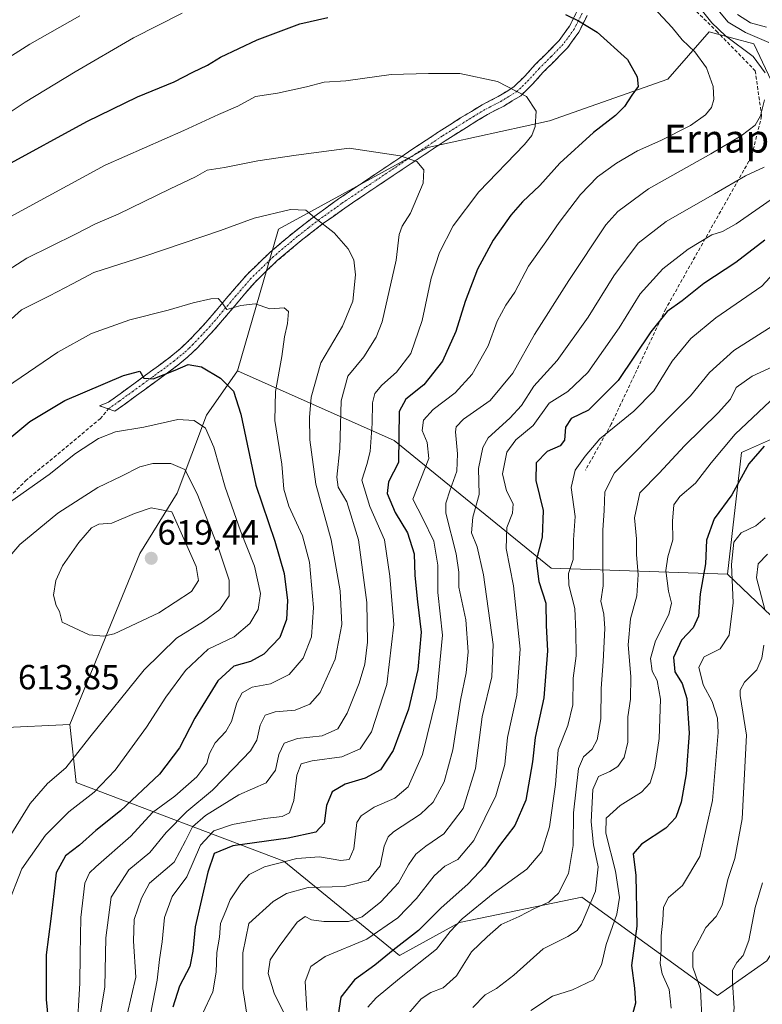
# Model space of a CAD drawing. Units: metres. Extents: x 583206 to 586631, y 4759011 to 4761367.
# Drawn here: x 584837 to 585050, y 4760803 to 4761085 of the extents above; entities that cross this region are included whole.
import ezdxf
from ezdxf.enums import TextEntityAlignment as Align

# ---------------------------------------------------------------- set-up
doc = ezdxf.new("R2010")
doc.units = ezdxf.units.M
doc.header["$MEASUREMENT"] = 0
doc.linetypes.add('TRAZO_Y_PUNTO', pattern=[1, 0.5, -0.25, 0, -0.25])
doc.linetypes.add('TRAZOSX2', pattern=[1.5, 1, -0.5])
for name, color, linetype, lineweight in [('Arbolado forestal CxS', 92, 'Continuous', 0), ('Camino', 19, 'TRAZOSX2', 0), ('Camino Cxs', 19, 'Continuous', 0), ('Camino eje', 19, 'TRAZO_Y_PUNTO', 0), ('Carátula', 7, 'Continuous', 5), ('Curva de nivel maestra', 36, 'Continuous', 30), ('Curva de nivel normal', 36, 'Continuous', 0), ('Punto de cota en terreno', 7, 'Continuous', 0), ('Rótulo de punto de cota en terreno', 19, 'Continuous', 0), ('Senda', 19, 'TRAZOSX2', 0), ('Texto cartográfico', 19, 'Continuous', 0)]:
    doc.layers.add(name, color=color, linetype=linetype, lineweight=lineweight)
doc.styles.add('Arial', font='txt', dxfattribs={"height": 0.2})

# ---------------------------------------------------------------- blocks, each defined once
blk = doc.blocks.new('*U154')
at = {"layer": 'Arbolado forestal CxS', "color": 92, "linetype": 'Continuous', "lineweight": 0}
for points in [[(585065.37, 4760902.59, 503.07), (585040.31, 4760926.48, 519.4), (585044.36, 4760961.35, 524.5), (585053.79, 4760965.59, 522.24)], [(585056.34, 4761060.75, 559.79), (585047.85, 4761078.6, 564.11), (585035.1, 4761081.99, 567.45), (585023.21, 4761068.4, 572.41), (584989.22, 4761056.51, 577.63), (584954.39, 4761048.86, 584.41), (584911.54, 4761025.37, 591.49), (584899.74, 4760984.76, 598.52), (584890.87, 4760972.08, 604.04), (584882.42, 4760949.72, 612.51), (584871.77, 4760932.37, 619.47), (584851.66, 4760883.33, 610.91), (584831.34, 4760882.35, 614.18)]]:
    blk.add_polyline3d(points, dxfattribs=at)
blk = doc.blocks.new('5PATER')
at = {"layer": 'Carátula', "linetype": 'Continuous', "lineweight": 5}
h = blk.add_hatch(color=250, dxfattribs=at)
edge = h.paths.add_edge_path()
edge.add_ellipse((0, 0.01), major_axis=(-1.33, -1.34), ratio=0.999422, start_angle=0, end_angle=360)

msp = doc.modelspace()

# ---------------------------------------------------------------- linework, layer by layer
at = {"layer": 'Arbolado forestal CxS', "color": 92, "linetype": 'Continuous', "lineweight": 0}
for points in [[(585040.3089, 4760926.4763, 519.3968), (584989.7627, 4760928.1717, 546.4604), (584944.7053, 4760964.8289, 574.4622), (584899.7437, 4760984.7619, 598.5236), (584911.5375, 4761025.3745, 591.4925), (584954.3859, 4761048.8601, 584.4107), (584989.2217, 4761056.5065, 577.6262), (585023.2077, 4761068.4007, 572.4089), (585035.1031, 4761081.9949, 567.4452), (585047.8479, 4761078.5959, 564.1074), (585056.3439, 4761060.7531, 559.7873), (585065.6221, 4761045.7129, 546.8827), (585053.2513, 4761013.4641, 543.4773), (585063.9897, 4761002.1293, 536.7186), (585072.4861, 4760993.6325, 531.1228), (585078.4337, 4760982.5871, 525.2626), (585078.4335, 4760971.5417, 520.5265), (585069.9369, 4760965.5945, 517.6162), (585053.7935, 4760965.5947, 522.242), (585044.3625, 4760961.3511, 524.5032), (585040.3089, 4760926.4763, 519.3968)], [(585037.4917, 4760805.6001, 511.3185), (584998.5437, 4760833.8569, 534.6384), (584963.4139, 4760826.6025, 541.8546), (584946.2305, 4760817.0567, 545.5863), (584913.0101, 4760844.1679, 567.537), (584853.4425, 4760866.6971, 605.3767), (584851.6573, 4760883.3269, 610.9074), (584871.7721, 4760932.3739, 619.4714), (584882.4199, 4760949.7181, 612.5144), (584890.8651, 4760972.0847, 604.0367), (584899.7437, 4760984.7619, 598.5236), (584944.7053, 4760964.8289, 574.4622), (584989.7627, 4760928.1717, 546.4604), (585040.3089, 4760926.4763, 519.3968), (585065.3681, 4760902.5871, 503.0692), (585077.9687, 4760873.5671, 495.3867), (585070.3313, 4760844.5473, 496.9933), (585051.6203, 4760815.5277, 504.9578), (585037.4917, 4760805.6001, 511.3185)]]:
    msp.add_polyline3d(points, close=True, dxfattribs=at)
for points in [[(585040.3089, 4760926.4763, 519.3968), (585044.3625, 4760961.3511, 524.5032), (585053.7935, 4760965.5947, 522.242), (585069.9369, 4760965.5945, 517.6162), (585078.4335, 4760971.5417, 520.5265), (585078.4337, 4760982.5871, 525.2626), (585072.4861, 4760993.6325, 531.1228), (585063.9897, 4761002.1293, 536.7186), (585053.2513, 4761013.4641, 543.4773), (585065.6221, 4761045.7129, 546.8827), (585056.3439, 4761060.7531, 559.7873), (585047.8479, 4761078.5959, 564.1074), (585035.1031, 4761081.9949, 567.4452), (585023.2077, 4761068.4007, 572.4089), (584989.2217, 4761056.5065, 577.6262), (584954.3859, 4761048.8601, 584.4107), (584911.5375, 4761025.3745, 591.4925), (584899.7437, 4760984.7619, 598.5236)], [(585040.3089, 4760926.4763, 519.3968), (585044.3625, 4760961.3511, 524.5032), (585053.7935, 4760965.5947, 522.242), (585069.9369, 4760965.5945, 517.6162), (585078.4335, 4760971.5417, 520.5265), (585078.4337, 4760982.5871, 525.2626), (585072.4861, 4760993.6325, 531.1228), (585063.9897, 4761002.1293, 536.7186), (585053.2513, 4761013.4641, 543.4773), (585065.6221, 4761045.7129, 546.8827), (585056.3439, 4761060.7531, 559.7873), (585047.8479, 4761078.5959, 564.1074), (585035.1031, 4761081.9949, 567.4452), (585023.2077, 4761068.4007, 572.4089), (584989.2217, 4761056.5065, 577.6262), (584954.3859, 4761048.8601, 584.4107), (584911.5375, 4761025.3745, 591.4925), (584899.7437, 4760984.7619, 598.5236)], [(584899.7437, 4760984.7619, 598.5236), (584890.8651, 4760972.0847, 604.0367), (584882.4199, 4760949.7181, 612.5144), (584871.7721, 4760932.3739, 619.4714), (584851.6573, 4760883.3269, 610.9074)], [(584899.7437, 4760984.7619, 598.5236), (584890.8651, 4760972.0847, 604.0367), (584882.4199, 4760949.7181, 612.5144), (584871.7721, 4760932.3739, 619.4714), (584851.6573, 4760883.3269, 610.9074)], [(584899.7437, 4760984.7619, 598.5236), (584944.7053, 4760964.8289, 574.4622), (584989.7627, 4760928.1717, 546.4604), (585040.3089, 4760926.4763, 519.3968)], [(584899.7437, 4760984.7619, 598.5236), (584944.7053, 4760964.8289, 574.4622), (584989.7627, 4760928.1717, 546.4604), (585040.3089, 4760926.4763, 519.3968)], [(585040.3089, 4760926.4763, 519.3968), (585065.3681, 4760902.5871, 503.0692), (585077.9687, 4760873.5671, 495.3867)], [(585040.3089, 4760926.4763, 519.3968), (585065.3681, 4760902.5871, 503.0692), (585077.9687, 4760873.5671, 495.3867)], [(584884.0507, 4760583.3205, 616.513), (584865.3259, 4760600.8025, 616.8889), (584867.4383, 4760626.2529, 612.7991), (584880.4365, 4760646.8005, 604.6076), (584901.1339, 4760663.0279, 590.4982), (584905.8517, 4760684.7093, 578.5693), (584900.5441, 4760697.9643, 575.0542), (584890.6817, 4760717.4991, 572.719), (584864.2789, 4760738.0303, 589.021), (584805.8953, 4760770.7411, 625.6242), (584790.3187, 4760794.2603, 640.2372), (584791.4679, 4760797.1883, 640.005), (584787.8835, 4760821.2735, 636.0459), (584804.4797, 4760854.5891, 622.76), (584818.0701, 4760877.6877, 615.1251), (584831.3371, 4760882.3549, 614.183), (584851.6573, 4760883.3269, 610.9074), (584853.4425, 4760866.6971, 605.3767), (584913.0101, 4760844.1679, 567.537), (584946.2305, 4760817.0567, 545.5863), (584963.4139, 4760826.6025, 541.8546), (584998.5437, 4760833.8569, 534.6384), (585037.4917, 4760805.6001, 511.3185), (585051.6203, 4760815.5277, 504.9578)], [(584851.6573, 4760883.3269, 610.9074), (584831.3371, 4760882.3549, 614.183), (584818.0701, 4760877.6877, 615.1251)], [(584851.6573, 4760883.3269, 610.9074), (584831.3371, 4760882.3549, 614.183), (584818.0701, 4760877.6877, 615.1251)], [(584851.6573, 4760883.3269, 610.9074), (584853.4425, 4760866.6971, 605.3767), (584913.0101, 4760844.1679, 567.537), (584946.2305, 4760817.0567, 545.5863), (584963.4139, 4760826.6025, 541.8546), (584998.5437, 4760833.8569, 534.6384), (585037.4917, 4760805.6001, 511.3185), (585051.6203, 4760815.5277, 504.9578), (585070.3313, 4760844.5473, 496.9933), (585077.9687, 4760873.5671, 495.3867)], [(584851.6573, 4760883.3269, 610.9074), (584853.4425, 4760866.6971, 605.3767), (584913.0101, 4760844.1679, 567.537), (584946.2305, 4760817.0567, 545.5863), (584963.4139, 4760826.6025, 541.8546), (584998.5437, 4760833.8569, 534.6384), (585037.4917, 4760805.6001, 511.3185), (585051.6203, 4760815.5277, 504.9578), (585070.3313, 4760844.5473, 496.9933), (585077.9687, 4760873.5671, 495.3867)]]:
    msp.add_polyline3d(points, dxfattribs=at)
at = {"layer": 'Camino', "color": 19, "linetype": 'TRAZOSX2', "lineweight": 0}
for points in [[(584862.7357, 4760973.8497), (584860.1801, 4760974.7401), (584862.7301, 4760975.7601), (584874.8101, 4760984.5601), (584880.6501, 4760988.8801), (584883.4001, 4760991.1401), (584885.9101, 4760993.5401), (584890.7001, 4760998.6101), (584896.5301, 4761005.5001), (584902.4801, 4761012.4301), (584909.0301, 4761018.7401), (584915.9801, 4761024.5901), (584922.2701, 4761029.4301), (584928.7201, 4761034.0601), (584935.6301, 4761038.7301), (584942.6001, 4761043.4001), (584950.0801, 4761048.4001), (584957.5801, 4761053.3901), (584963.7401, 4761057.2901), (584969.9301, 4761061.0701), (584974.5501, 4761063.4501), (584979.0201, 4761066.1901), (584982.2101, 4761069.3301), (584985.1701, 4761072.5901), (584988.6001, 4761076.0101), (584992.0101, 4761079.5001), (584994.9801, 4761083.6001), (584997.2001, 4761088.0101)], [(585000.0801, 4761086.7001), (584997.7001, 4761081.9501), (584994.4401, 4761077.4501), (584990.8501, 4761073.7801), (584987.4601, 4761070.4001), (584984.4901, 4761067.1301), (584980.9901, 4761063.6801), (584976.1101, 4761060.6801), (584971.4901, 4761058.3001), (584965.4201, 4761054.6001), (584959.3101, 4761050.7301), (584951.8401, 4761045.7601), (584944.3701, 4761040.7701), (584937.4001, 4761036.1001), (584930.5301, 4761031.4601), (584924.1601, 4761026.8901), (584917.9701, 4761022.1201), (584911.1501, 4761016.3801), (584904.7801, 4761010.2501), (584898.9401, 4761003.4501), (584893.0601, 4760996.4901), (584888.1501, 4760991.3001), (584885.5001, 4760988.7601), (584882.6001, 4760986.3801), (584876.6801, 4760982.0001), (584870.7401, 4760977.6801), (584864.6001, 4760973.2001), (584862.7357, 4760973.8497)]]:
    msp.add_lwpolyline(points, dxfattribs=at)
at = {"layer": 'Camino Cxs', "color": 19, "linetype": 'Continuous', "lineweight": 0}
msp.add_polyline3d([(585000.0801, 4761086.7001, 574.1717), (584998.8901, 4761084.3251, 574.837), (584997.7001, 4761081.9501, 575.3697), (584996.0701, 4761079.7001, 575.9501), (584994.4401, 4761077.4501, 576.6242), (584992.6451, 4761075.6151, 577.1749), (584990.8501, 4761073.7801, 577.6512), (584987.4601, 4761070.4001, 578.4593), (584984.4901, 4761067.1301, 579.1744), (584980.9901, 4761063.6801, 580.0522), (584978.5501, 4761062.1801, 580.496), (584976.1101, 4761060.6801, 580.983), (584973.8001, 4761059.4901, 581.3836), (584971.4901, 4761058.3001, 581.7809), (584968.4551, 4761056.4501, 582.2192), (584965.4201, 4761054.6001, 582.731), (584962.3651, 4761052.6651, 583.1598), (584959.3101, 4761050.7301, 583.5446), (584955.5751, 4761048.2451, 584.1333), (584951.8401, 4761045.7601, 584.6837), (584948.1051, 4761043.2651, 585.2838), (584944.3701, 4761040.7701, 585.8645), (584940.8851, 4761038.4351, 586.5443), (584937.4001, 4761036.1001, 587.0194), (584933.9651, 4761033.7801, 587.6825), (584930.5301, 4761031.4601, 588.5388), (584927.3451, 4761029.1751, 589.2926), (584924.1601, 4761026.8901, 589.9205), (584921.0651, 4761024.5051, 590.5126), (584917.9701, 4761022.1201, 591.1065), (584914.5601, 4761019.2501, 591.7717), (584911.1501, 4761016.3801, 592.5564), (584907.9651, 4761013.3151, 593.1573), (584904.7801, 4761010.2501, 593.68), (584901.8601, 4761006.8501, 594.2202), (584898.9401, 4761003.4501, 594.825), (584896.0001, 4760999.9701, 595.2831), (584893.0601, 4760996.4901, 596.3499), (584890.6051, 4760993.8951, 596.9761), (584888.1501, 4760991.3001, 597.8574), (584885.5001, 4760988.7601, 598.6449), (584882.6001, 4760986.3801, 599.3046), (584879.6401, 4760984.1901, 599.9551), (584876.6801, 4760982.0001, 600.1316), (584873.7101, 4760979.8401, 600.903), (584870.7401, 4760977.6801, 601.2382), (584867.6701, 4760975.4401, 601.9843), (584864.6001, 4760973.2001, 602.298), (584860.1801, 4760974.7401, 601.6288), (584862.7301, 4760975.7601, 601.603), (584866.7567, 4760978.6934, 601.1733), (584870.7834, 4760981.6267, 600.434), (584874.8101, 4760984.5601, 599.4793), (584877.7301, 4760986.7201, 599.1224), (584880.6501, 4760988.8801, 598.2361), (584883.4001, 4760991.1401, 597.9276), (584885.9101, 4760993.5401, 597.1371), (584888.3051, 4760996.0751, 596.6321), (584890.7001, 4760998.6101, 596.0188), (584893.6151, 4761002.0551, 595.2316), (584896.5301, 4761005.5001, 594.5917), (584899.5051, 4761008.9651, 594.0149), (584902.4801, 4761012.4301, 593.4494), (584905.7551, 4761015.5851, 592.8095), (584909.0301, 4761018.7401, 592.1519), (584912.5051, 4761021.6651, 591.4624), (584915.9801, 4761024.5901, 590.8681), (584919.1251, 4761027.0101, 590.3249), (584922.2701, 4761029.4301, 589.7577), (584925.4951, 4761031.7451, 589.1168), (584928.7201, 4761034.0601, 588.3124), (584932.1751, 4761036.3951, 587.5176), (584935.6301, 4761038.7301, 586.8475), (584939.1151, 4761041.0651, 586.2136), (584942.6001, 4761043.4001, 585.601), (584946.3401, 4761045.9001, 584.9386), (584950.0801, 4761048.4001, 584.3773), (584953.8301, 4761050.8951, 583.7702), (584957.5801, 4761053.3901, 583.2074), (584960.6601, 4761055.3401, 582.8008), (584963.7401, 4761057.2901, 582.3342), (584966.8351, 4761059.1801, 581.8456), (584969.9301, 4761061.0701, 581.377), (584972.2401, 4761062.2601, 581.0591), (584974.5501, 4761063.4501, 580.6633), (584976.7851, 4761064.8201, 580.2587), (584979.0201, 4761066.1901, 579.8462), (584982.2101, 4761069.3301, 579.0931), (584985.1701, 4761072.5901, 578.3974), (584988.6001, 4761076.0101, 577.5609), (584992.0101, 4761079.5001, 576.6506), (584993.4951, 4761081.5501, 575.9715), (584994.9801, 4761083.6001, 575.3459), (584997.2001, 4761088.0101, 574.2682)], dxfattribs=at)
at = {"layer": 'Camino eje', "color": 19, "linetype": 'TRAZO_Y_PUNTO', "lineweight": 0}
msp.add_lwpolyline([(584998.6401, 4761087.3551), (584997.5301, 4761085.1501), (584996.3401, 4761082.7751), (584993.2251, 4761078.4751), (584989.7251, 4761074.8951), (584986.3151, 4761071.4951), (584983.3501, 4761068.2301), (584980.0051, 4761064.9351), (584977.5651, 4761063.4351), (584975.3301, 4761062.0651), (584970.7101, 4761059.6851), (584967.6151, 4761057.7951), (584964.5801, 4761055.9451), (584958.4451, 4761052.0601), (584950.9601, 4761047.0801), (584943.4851, 4761042.0851), (584936.5151, 4761037.4151), (584929.6251, 4761032.7601), (584923.2151, 4761028.1601), (584920.1201, 4761025.7751), (584916.9751, 4761023.3551), (584910.0901, 4761017.5601), (584906.9051, 4761014.4951), (584903.6301, 4761011.3401), (584897.7351, 4761004.4751), (584894.8201, 4761001.0301), (584891.8801, 4760997.5501), (584889.4851, 4760995.0151), (584887.0301, 4760992.4201), (584885.7751, 4760991.2201), (584884.4501, 4760989.9501), (584881.6251, 4760987.6301), (584875.7451, 4760983.2801), (584872.7751, 4760981.1201), (584869.8101, 4760978.9601), (584865.8057, 4760976.0897), (584862.7357, 4760973.8497)], dxfattribs=at)
at = {"layer": 'Curva de nivel maestra', "color": 36, "linetype": 'Continuous', "lineweight": 30}
for points in [[(584832.69, 4761043.24, 575), (584856.5, 4761056.32, 575), (584871.02, 4761063.35, 575), (584881.53, 4761067.7, 575), (584886.94, 4761070.45, 575), (584891.18, 4761072.48, 575), (584894.9, 4761074.78, 575), (584905.43, 4761079.72, 575), (584917.64, 4761084.28, 575), (584925.69, 4761086.13, 575)], [(584993.86, 4761086.93, 575), (584997.55, 4761085.11, 575), (585002.95, 4761081.88, 575), (585011.64, 4761074.09, 575), (585014.39, 4761069.12, 575), (585014.74, 4761066.29, 575), (585012.88, 4761063.86, 575), (585010.75, 4761060.62, 575), (585008.17, 4761058, 575), (585001.86, 4761053.13, 575), (584992.19, 4761044.38, 575), (584986.53, 4761037.94, 575), (584981.53, 4761033.26, 575), (584978.19, 4761029.42, 575), (584973.14, 4761022.23, 575), (584968.63, 4761013.95, 575), (584965.07, 4761004.62, 575), (584962.43, 4760996.03, 575), (584958.58, 4760987.5, 575), (584953.2, 4760980.78, 575), (584948.03, 4760976.64, 575), (584946.16, 4760973.14, 575), (584945.96, 4760958.48, 575), (584943.02, 4760952.98, 575), (584942.64, 4760949.61, 575), (584944.97, 4760944.18, 575), (584948.52, 4760938.28, 575), (584950.43, 4760932.31, 575), (584950.65, 4760926.03, 575), (584951.35, 4760918.51, 575), (584952.43, 4760909.82, 575), (584951.45, 4760899.16, 575), (584948.76, 4760887.77, 575), (584944.41, 4760875.91, 575), (584940.73, 4760870.3, 575), (584936.4, 4760867.97, 575), (584930.62, 4760866.24, 575), (584926.87, 4760864.01, 575), (584925.3, 4760860.12, 575), (584924.64, 4760855.02, 575), (584922.21, 4760852.46, 575), (584914.24, 4760850.75, 575), (584898.36, 4760848.58, 575), (584893.08, 4760846.38, 575), (584891.21, 4760840.98, 575), (584887.58, 4760825.31, 575), (584886.95, 4760818.31, 575), (584886.06, 4760813.98, 575), (584883.1, 4760808.31, 575), (584881.23, 4760802.31, 575)], [(585051.03, 4761022.22, 550), (585042.67, 4761015.86, 550), (585033.57, 4761009.8, 550), (585027.36, 4761004.83, 550), (585023.03, 4761001.8, 550), (585018.34, 4760995.93, 550), (585008.99, 4760981.98, 550), (585000.48, 4760973.48, 550), (584995.48, 4760971.11, 550), (584993.81, 4760968.62, 550), (584993.56, 4760964.92, 550), (584992.28, 4760963.22, 550), (584988.61, 4760961.6, 550), (584985.45, 4760958.4, 550), (584985.32, 4760953.28, 550), (584987.4, 4760944.72, 550), (584987.11, 4760937.04, 550), (584985.39, 4760930.41, 550), (584986.18, 4760924.31, 550), (584988.24, 4760918.16, 550), (584988.27, 4760911.7, 550), (584988.64, 4760904.49, 550), (584987.66, 4760890.98, 550), (584985.1, 4760879.64, 550), (584984.36, 4760872.64, 550), (584982.44, 4760861.64, 550), (584979.3, 4760854.4, 550), (584974.95, 4760848.68, 550), (584970.73, 4760842.72, 550), (584965.9, 4760837.6, 550), (584958.04, 4760830.63, 550), (584951.65, 4760824.31, 550), (584944.44, 4760818.64, 550), (584939.1, 4760814.31, 550), (584933.3, 4760810.1, 550), (584929.39, 4760805.12, 550), (584928.62, 4760800.06, 550)], [(584825.05, 4760957.74, 600), (584840.19, 4760970.29, 600), (584850.19, 4760976.27, 600), (584867, 4760983.42, 600), (584871.76, 4760984.68, 600), (584872.89, 4760982.67, 600), (584875.54, 4760982.49, 600), (584881.88, 4760984.98, 600), (584885.61, 4760986.56, 600), (584889.45, 4760985.9, 600), (584894.88, 4760982.67, 600), (584898.64, 4760978.9, 600), (584900.66, 4760972.33, 600), (584905.02, 4760951.95, 600), (584910.48, 4760935.93, 600), (584913.12, 4760926.66, 600), (584914.11, 4760918.92, 600), (584913.85, 4760913.44, 600), (584911.87, 4760908.26, 600), (584907.32, 4760903.51, 600), (584903.46, 4760901.43, 600), (584898.67, 4760900.04, 600), (584894.09, 4760895.85, 600), (584887.52, 4760885.2, 600), (584883.07, 4760876.64, 600), (584877.32, 4760869.11, 600), (584866.21, 4760858.62, 600), (584859.09, 4760852.9, 600), (584854.37, 4760848.76, 600), (584850.44, 4760845.69, 600), (584847.7, 4760840.84, 600), (584847.12, 4760835.61, 600), (584846.17, 4760827.64, 600), (584844.81, 4760817.29, 600), (584844.89, 4760804.43, 600), (584846.03, 4760792.65, 600)], [(585050.82, 4760963.18, 525), (585046.42, 4760958.14, 525), (585041.58, 4760949.18, 525), (585036.5, 4760942.31, 525), (585034.3, 4760936.25, 525), (585033.99, 4760929.4, 525), (585032.53, 4760920.82, 525), (585032.02, 4760914.42, 525), (585030.43, 4760911.09, 525), (585027.1, 4760907.5, 525), (585024.84, 4760902.56, 525), (585025.22, 4760898.42, 525), (585027.33, 4760895.12, 525), (585028.69, 4760890.81, 525), (585029.35, 4760880.85, 525), (585028.5, 4760869.15, 525), (585027.04, 4760861.11, 525), (585025.5, 4760856.68, 525), (585022.66, 4760853.64, 525), (585015.68, 4760849.04, 525), (585013.29, 4760846.22, 525), (585013.99, 4760840.04, 525), (585014.29, 4760825.49, 525), (585012.77, 4760814.21, 525), (585013.65, 4760807.77, 525), (585013.94, 4760803.46, 525), (585012.75, 4760799.2, 525)]]:
    msp.add_polyline3d(points, dxfattribs=at)
at = {"layer": 'Curva de nivel normal', "color": 36, "linetype": 'Continuous', "lineweight": 0}
for points in [[(585030.79, 4761090.85, 565), (585035.79, 4761084.57, 565), (585039.76, 4761080.84, 565), (585047.66, 4761074.88, 565), (585051.17, 4761070.28, 565)], [(585036.11, 4761090.05, 560), (585040.55, 4761084.77, 560), (585045.45, 4761081.84, 560), (585052.19, 4761078.93, 560)], [(584832.53, 4761057.64, 570), (584838.86, 4761061.79, 570), (584853.19, 4761070.55, 570), (584869.86, 4761080.26, 570), (584883.86, 4761087.33, 570)], [(585019.14, 4761088.96, 570), (585024.43, 4761083.21, 570), (585027.29, 4761079.7, 570), (585030.95, 4761076.3, 570), (585034.26, 4761071.71, 570), (585036.17, 4761066.34, 570), (585036.39, 4761062.58, 570), (585035.71, 4761060.31, 570), (585034.02, 4761058.18, 570), (585029.71, 4761055.12, 570), (585021.24, 4761050.81, 570), (585014.55, 4761047.83, 570), (585008.44, 4761044.3, 570), (585003.07, 4761040.4, 570), (584998.13, 4761035.33, 570), (584992.02, 4761027.3, 570), (584988.24, 4761021.73, 570), (584983.24, 4761014.76, 570), (584979.36, 4761007.37, 570), (584976.76, 4761003.64, 570), (584974.2, 4760999.03, 570), (584971.68, 4760991.95, 570), (584967.1, 4760983.83, 570), (584962.19, 4760978.49, 570), (584955.86, 4760973.67, 570), (584953.1, 4760970.65, 570), (584952.75, 4760967.7, 570), (584954.15, 4760964.22, 570), (584954.6, 4760959.64, 570), (584950.02, 4760948.01, 570), (584952.92, 4760942.38, 570), (584956.12, 4760935.9, 570), (584957.24, 4760929.02, 570), (584957.18, 4760921.21, 570), (584958.53, 4760908.98, 570), (584956.86, 4760891.08, 570), (584952.85, 4760874.78, 570), (584948.69, 4760865.5, 570), (584944.92, 4760862.23, 570), (584938.98, 4760859.65, 570), (584935.19, 4760857.17, 570), (584933.97, 4760855.25, 570), (584933.12, 4760847.65, 570), (584931.79, 4760844.58, 570), (584929.42, 4760844.3, 570), (584923.3, 4760845.36, 570), (584916.74, 4760844.88, 570), (584907.52, 4760842.49, 570), (584903.1, 4760840.36, 570), (584900.66, 4760837.67, 570), (584897.61, 4760833.03, 570), (584896.42, 4760829.95, 570), (584894.83, 4760826.3, 570), (584894.54, 4760822.31, 570), (584893.86, 4760817.98, 570), (584893.67, 4760812.31, 570), (584892.69, 4760806.64, 570), (584889.7, 4760800.39, 570)], [(584829.86, 4761071.96, 565), (584840.19, 4761078.43, 565), (584854.53, 4761086.6, 565)], [(585043.2, 4761086.98, 555), (585046.9, 4761084.57, 555), (585051.51, 4761083.33, 555)], [(584828.98, 4761025.99, 580), (584861.81, 4761043.8, 580), (584884.32, 4761053.68, 580), (584894.32, 4761058.31, 580), (584899.87, 4761060.7, 580), (584904.88, 4761063.48, 580), (584911.23, 4761064.41, 580), (584919.5, 4761066.21, 580), (584924.59, 4761067.61, 580), (584930.81, 4761067.96, 580), (584943.86, 4761069.76, 580), (584954.53, 4761070.08, 580), (584963.53, 4761070.01, 580), (584974.35, 4761067.79, 580), (584982.67, 4761063.45, 580), (584985.44, 4761059.23, 580), (584985.15, 4761054.89, 580), (584984.16, 4761052.25, 580), (584982.05, 4761049.69, 580), (584968.98, 4761036.12, 580), (584961.59, 4761026.34, 580), (584957.67, 4761018.74, 580), (584955.33, 4761011.37, 580), (584952.76, 4760999.19, 580), (584949.44, 4760989.76, 580), (584945.4, 4760984.42, 580), (584941.16, 4760980.64, 580), (584939.11, 4760978.31, 580), (584938.46, 4760975.64, 580), (584938.37, 4760969.64, 580), (584937.76, 4760961.64, 580), (584936.82, 4760957.92, 580), (584935.43, 4760953.42, 580), (584937.74, 4760945.89, 580), (584941.88, 4760936.26, 580), (584943.44, 4760925.89, 580), (584944.57, 4760911.98, 580), (584942.6, 4760894.86, 580), (584938.22, 4760881.22, 580), (584934.94, 4760876.38, 580), (584929.69, 4760874.1, 580), (584921.12, 4760872.96, 580), (584918.01, 4760872.04, 580), (584916.74, 4760868.82, 580), (584915.87, 4760861.51, 580), (584914.71, 4760858.03, 580), (584912.53, 4760856.96, 580), (584907.56, 4760856.41, 580), (584898.34, 4760854.65, 580), (584892.93, 4760852.8, 580), (584889.1, 4760848.76, 580), (584885.2, 4760839.64, 580), (584881, 4760833.98, 580), (584878.81, 4760827.98, 580), (584878.16, 4760820.98, 580), (584877.34, 4760815.99, 580), (584876.65, 4760810.03, 580), (584874.74, 4760800.15, 580)], [(585050.98, 4761062.51, 565), (585049.82, 4761057.9, 565), (585048.31, 4761055.22, 565), (585044.27, 4761052.16, 565), (585035.59, 4761046.98, 565), (585017.68, 4761036.98, 565), (585008.91, 4761030.51, 565), (585005.41, 4761026.66, 565), (584994.83, 4761010.7, 565), (584984.99, 4760995.19, 565), (584978.72, 4760984.06, 565), (584972.26, 4760976.3, 565), (584964.63, 4760970.92, 565), (584962.47, 4760968.7, 565), (584962.26, 4760967.31, 565), (584962.88, 4760960.98, 565), (584962.67, 4760956, 565), (584960.79, 4760950.66, 565), (584959.52, 4760946.8, 565), (584959.55, 4760943.96, 565), (584962.48, 4760932.31, 565), (584963.28, 4760926.99, 565), (584963.24, 4760922.69, 565), (584965.27, 4760913.39, 565), (584965.92, 4760904.23, 565), (584965.39, 4760898.17, 565), (584963.68, 4760890.31, 565), (584961.49, 4760876.04, 565), (584959.02, 4760866.92, 565), (584955.88, 4760861.04, 565), (584952.24, 4760857.58, 565), (584944.48, 4760852.52, 565), (584942.94, 4760851.14, 565), (584941.78, 4760848.44, 565), (584940.68, 4760842.78, 565), (584937.21, 4760838.65, 565), (584930.35, 4760836.85, 565), (584920.03, 4760836.55, 565), (584913.8, 4760834.87, 565), (584909.98, 4760832.62, 565), (584902.98, 4760826.31, 565), (584901.28, 4760817.87, 565), (584901.32, 4760807.65, 565), (584902.66, 4760799.02, 565)], [(584825.53, 4761008.27, 585), (584839.3, 4761017.04, 585), (584853.27, 4761024.01, 585), (584858.96, 4761026.89, 585), (584865.53, 4761029.68, 585), (584880.4, 4761037, 585), (584887.68, 4761040.39, 585), (584891.06, 4761042.28, 585), (584896.04, 4761043.05, 585), (584905.57, 4761045.03, 585), (584916.6, 4761046.6, 585), (584931.77, 4761048.68, 585), (584939.46, 4761047.5, 585), (584946.46, 4761046.4, 585), (584951.17, 4761044.85, 585), (584953.24, 4761042.44, 585), (584952.99, 4761038.64, 585), (584949.42, 4761029.98, 585), (584946.97, 4761026.31, 585), (584946.14, 4761023.85, 585), (584945.3, 4761016.48, 585), (584941.22, 4760998.85, 585), (584939.51, 4760994.41, 585), (584936.01, 4760988.78, 585), (584931.42, 4760983.2, 585), (584929.44, 4760976.2, 585), (584929.07, 4760962.48, 585), (584928.2, 4760954.32, 585), (584928.67, 4760951.45, 585), (584931.08, 4760947.23, 585), (584934.48, 4760936.31, 585), (584936.88, 4760918.31, 585), (584937.06, 4760906.98, 585), (584936.31, 4760900.64, 585), (584934.65, 4760895.16, 585), (584931.24, 4760886.64, 585), (584928.53, 4760882.12, 585), (584924.06, 4760880.11, 585), (584916.97, 4760879.35, 585), (584913.17, 4760877.99, 585), (584911.64, 4760874.72, 585), (584910.66, 4760870.24, 585), (584907.93, 4760866.57, 585), (584900.1, 4760863.19, 585), (584890.52, 4760857.28, 585), (584886.86, 4760854.02, 585), (584884.86, 4760850.02, 585), (584881.53, 4760843.9, 585), (584874.51, 4760837.83, 585), (584872.24, 4760833.51, 585), (584870.06, 4760827.39, 585), (584869.88, 4760821.2, 585), (584870.55, 4760810.88, 585), (584868.12, 4760800.21, 585)], [(585050.85, 4761043.17, 560), (585045.52, 4761040.74, 560), (585036.57, 4761035.58, 560), (585022.75, 4761027.63, 560), (585014.7, 4761021.39, 560), (585007.76, 4761012.02, 560), (585000.35, 4761000.15, 560), (584991.48, 4760987.75, 560), (584984.8, 4760980.33, 560), (584981.18, 4760974.87, 560), (584977.85, 4760971.23, 560), (584971.62, 4760965.54, 560), (584970.16, 4760962.77, 560), (584968.93, 4760956.81, 560), (584969.1, 4760949.32, 560), (584967.28, 4760942.81, 560), (584966.92, 4760938.31, 560), (584968.5, 4760934.31, 560), (584970.28, 4760926.31, 560), (584973.05, 4760906.31, 560), (584972.76, 4760896.98, 560), (584969.94, 4760885.57, 560), (584968.01, 4760870.75, 560), (584964.46, 4760859.3, 560), (584958.93, 4760851.96, 560), (584953.81, 4760848.45, 560), (584950.93, 4760846.16, 560), (584948.79, 4760843.09, 560), (584945.94, 4760837.92, 560), (584940.83, 4760832.44, 560), (584935.54, 4760828.14, 560), (584931.6, 4760826.81, 560), (584924.48, 4760826.8, 560), (584920.96, 4760827.3, 560), (584919.12, 4760828.24, 560), (584916.82, 4760826.67, 560), (584911.74, 4760819.64, 560), (584909.12, 4760815.88, 560), (584908.52, 4760811.94, 560), (584910.31, 4760806.28, 560), (584916.03, 4760794.77, 560)], [(585052.86, 4761033.96, 555), (585042.86, 4761026.95, 555), (585038.86, 4761024.73, 555), (585035.86, 4761023.74, 555), (585029.01, 4761019.65, 555), (585021.81, 4761014.02, 555), (585015.28, 4761006.82, 555), (585009.28, 4760997.1, 555), (585000.24, 4760984.34, 555), (584994.56, 4760978.8, 555), (584989.2, 4760975.5, 555), (584984.56, 4760969.1, 555), (584979.56, 4760964.97, 555), (584977.03, 4760961.45, 555), (584975.79, 4760955.21, 555), (584976.96, 4760950.34, 555), (584978.8, 4760946.64, 555), (584978.64, 4760943.94, 555), (584977.01, 4760939.84, 555), (584976.86, 4760933.79, 555), (584978.89, 4760923.15, 555), (584980.85, 4760904.91, 555), (584979.87, 4760891.75, 555), (584977.25, 4760879.62, 555), (584976.41, 4760871.9, 555), (584973.84, 4760862.92, 555), (584967.56, 4760850.04, 555), (584962.99, 4760844.64, 555), (584959.22, 4760842.69, 555), (584956.19, 4760839.96, 555), (584951.1, 4760833.47, 555), (584945.71, 4760827.94, 555), (584936.89, 4760821.8, 555), (584924.89, 4760816.84, 555), (584920.77, 4760813.93, 555), (584919.17, 4760809.66, 555), (584919.68, 4760801.32, 555)], [(584830.75, 4760996.01, 590), (584837.77, 4761002.3, 590), (584845.83, 4761006.24, 590), (584852.44, 4761009.73, 590), (584858.53, 4761012.97, 590), (584873.19, 4761017.69, 590), (584894.86, 4761025, 590), (584904.53, 4761028.6, 590), (584914.99, 4761031, 590), (584919.39, 4761030.88, 590), (584921.85, 4761028.72, 590), (584927.49, 4761024.32, 590), (584931.54, 4761019.8, 590), (584933.12, 4761016.57, 590), (584933.57, 4761012.31, 590), (584932.85, 4761004.8, 590), (584929.9, 4760997.6, 590), (584923.62, 4760987.03, 590), (584920.87, 4760977.19, 590), (584920.36, 4760971.38, 590), (584920.47, 4760965.02, 590), (584922.22, 4760952.25, 590), (584926.6, 4760936.26, 590), (584929.24, 4760921.68, 590), (584929.68, 4760911.98, 590), (584927.77, 4760902.08, 590), (584923.46, 4760892.54, 590), (584920.53, 4760889.14, 590), (584916.32, 4760887.49, 590), (584910.51, 4760886.97, 590), (584907.72, 4760885.99, 590), (584906.26, 4760883.18, 590), (584905.25, 4760878.86, 590), (584903.5, 4760875.8, 590), (584898.75, 4760870.95, 590), (584892.53, 4760864.51, 590), (584885.19, 4760858.43, 590), (584879.24, 4760852.39, 590), (584874.64, 4760846.66, 590), (584868.54, 4760841.64, 590), (584863.52, 4760833.78, 590), (584861.94, 4760822.2, 590), (584861.64, 4760808.12, 590), (584860.38, 4760800.02, 590)], [(585054.9, 4761014.12, 545), (585050.19, 4761009.08, 545), (585037.02, 4760999.96, 545), (585029.77, 4760994.04, 545), (585024.47, 4760987.58, 545), (585019.17, 4760979.04, 545), (585013.48, 4760973.24, 545), (585003.72, 4760965.31, 545), (584999.51, 4760960.31, 545), (584996.63, 4760956.31, 545), (584995.52, 4760951.32, 545), (584996.66, 4760942.98, 545), (584996.11, 4760936.31, 545), (584996.04, 4760930.64, 545), (584994.75, 4760926.64, 545), (584994.77, 4760923.31, 545), (584996.54, 4760916.6, 545), (584996.8, 4760909.88, 545), (584996.93, 4760903.05, 545), (584996.09, 4760896.63, 545), (584995.98, 4760888.98, 545), (584994.48, 4760883.1, 545), (584991.78, 4760876.09, 545), (584990.98, 4760866.1, 545), (584989.23, 4760854.01, 545), (584987.03, 4760846.94, 545), (584982.75, 4760841.84, 545), (584973.07, 4760834.89, 545), (584964.18, 4760827.62, 545), (584960.8, 4760823.96, 545), (584956.84, 4760818.95, 545), (584946.19, 4760810.47, 545), (584939.52, 4760804.92, 545), (584937.12, 4760802.32, 545)], [(584831.25, 4760978.63, 595), (584848.19, 4760990.11, 595), (584857.86, 4760995.48, 595), (584868.86, 4760999.42, 595), (584879.9, 4761002.17, 595), (584887.01, 4761004.31, 595), (584892.12, 4761005.42, 595), (584894.2, 4761005.52, 595), (584895.29, 4761004.41, 595), (584896.65, 4761002.35, 595), (584900.7, 4761003.51, 595), (584904.86, 4761003.97, 595), (584909.02, 4761002.52, 595), (584913.12, 4761002.88, 595), (584914.36, 4761001.8, 595), (584914.12, 4760998.35, 595), (584913.26, 4760994.48, 595), (584912.48, 4760988.91, 595), (584910.61, 4760978.88, 595), (584910.45, 4760970.55, 595), (584912.42, 4760958.02, 595), (584913.06, 4760950.81, 595), (584914.51, 4760945.95, 595), (584918.38, 4760937.5, 595), (584920.42, 4760929.88, 595), (584921.55, 4760916.94, 595), (584920.96, 4760908.47, 595), (584918.59, 4760902.41, 595), (584914.58, 4760897.69, 595), (584909.18, 4760895.04, 595), (584903.92, 4760894.06, 595), (584901.08, 4760892.43, 595), (584899.57, 4760889.51, 595), (584898.02, 4760884.22, 595), (584896.37, 4760881.3, 595), (584893.31, 4760878.1, 595), (584891.72, 4760875.04, 595), (584890.92, 4760872.17, 595), (584888.08, 4760868.3, 595), (584881.78, 4760862.77, 595), (584875.34, 4760858.11, 595), (584869.19, 4760851.29, 595), (584859.07, 4760842.49, 595), (584857.26, 4760840.83, 595), (584855.97, 4760837.84, 595), (584854.77, 4760827.96, 595), (584854.56, 4760817.3, 595), (584854.5, 4760809.14, 595), (584853.66, 4760794.6, 595)], [(585053.1, 4760997.63, 540), (585042.12, 4760990.59, 540), (585035.16, 4760984.29, 540), (585029.73, 4760977.62, 540), (585021.07, 4760968.97, 540), (585014.49, 4760962.12, 540), (585007.86, 4760955.52, 540), (585005.14, 4760950.07, 540), (585004.97, 4760944.76, 540), (585004.59, 4760939.11, 540), (585004.57, 4760930.58, 540), (585004.69, 4760923.08, 540), (585004, 4760918.74, 540), (585004.85, 4760914.96, 540), (585005.11, 4760910.91, 540), (585004.67, 4760901.37, 540), (585004.08, 4760893.64, 540), (585004.02, 4760884.96, 540), (585002.93, 4760878.9, 540), (585001.48, 4760876.29, 540), (584999.05, 4760874.05, 540), (584997.55, 4760870.68, 540), (584996.19, 4760858.05, 540), (584996.07, 4760848.64, 540), (584994.7, 4760840.64, 540), (584991.84, 4760834.98, 540), (584989.02, 4760832.39, 540), (584984.95, 4760830.59, 540), (584980.54, 4760828.27, 540), (584975.36, 4760825.95, 540), (584971.36, 4760822.42, 540), (584966.91, 4760818.1, 540), (584962.55, 4760811.29, 540), (584958.78, 4760807.8, 540), (584955.19, 4760806.5, 540), (584952.44, 4760804.68, 540), (584948.76, 4760800.48, 540)], [(585060.86, 4760989.44, 535), (585047.44, 4760983.25, 535), (585042.86, 4760979.98, 535), (585041.18, 4760976.64, 535), (585037.67, 4760972.7, 535), (585027.96, 4760963.31, 535), (585020.76, 4760955.47, 535), (585015.19, 4760949.75, 535), (585013.61, 4760942.64, 535), (585014.2, 4760936.64, 535), (585014.25, 4760931.99, 535), (585014.74, 4760926.36, 535), (585014.3, 4760920.22, 535), (585012.5, 4760913.65, 535), (585011.79, 4760906.23, 535), (585012.6, 4760897.07, 535), (585012.48, 4760890.64, 535), (585011.72, 4760885.5, 535), (585011.71, 4760878.29, 535), (585010.72, 4760873.87, 535), (585008.86, 4760871.3, 535), (585006.53, 4760869.84, 535), (585003.32, 4760868.46, 535), (585001.71, 4760864.7, 535), (585001.19, 4760855.44, 535), (585001.85, 4760848.81, 535), (585003.25, 4760842.5, 535), (585002.43, 4760835.55, 535), (584998.42, 4760826.1, 535), (584997.19, 4760824.31, 535), (584994.5, 4760822.58, 535), (584987.48, 4760819.04, 535), (584978.98, 4760811.48, 535), (584974.1, 4760807.66, 535), (584970.82, 4760805.77, 535), (584967.22, 4760802.22, 535)], [(585052.52, 4760976.07, 530), (585042.52, 4760966.61, 530), (585035.65, 4760958.36, 530), (585031.19, 4760952.53, 530), (585026.63, 4760948.76, 530), (585024.92, 4760946.32, 530), (585024.51, 4760941.7, 530), (585024.6, 4760936.32, 530), (585023.17, 4760931.42, 530), (585022.66, 4760927.5, 530), (585023.38, 4760921.57, 530), (585024.3, 4760918.18, 530), (585023.47, 4760914.92, 530), (585019.7, 4760907.31, 530), (585018.19, 4760902.31, 530), (585018.76, 4760898.64, 530), (585020.11, 4760895.98, 530), (585021.06, 4760890.64, 530), (585020.69, 4760879.31, 530), (585019.47, 4760870.98, 530), (585018.13, 4760866.64, 530), (585015.67, 4760863.95, 530), (585009.51, 4760860.16, 530), (585005.5, 4760856.47, 530), (585005.4, 4760852.15, 530), (585008.19, 4760841.31, 530), (585009.38, 4760833.75, 530), (585008.61, 4760828.92, 530), (585005.5, 4760820.29, 530), (585004.13, 4760814.39, 530), (585001.84, 4760810.07, 530), (584995.83, 4760807.24, 530), (584990.12, 4760805.47, 530), (584983.89, 4760801.36, 530)], [(584833.36, 4760946.34, 605), (584845.71, 4760955.08, 605), (584853.28, 4760961.03, 605), (584859.84, 4760965.4, 605), (584864.73, 4760967.26, 605), (584872.88, 4760968.65, 605), (584882.58, 4760970.77, 605), (584887.36, 4760970.54, 605), (584890.6, 4760968.29, 605), (584893, 4760962.89, 605), (584896.23, 4760951.39, 605), (584900.6, 4760938.86, 605), (584904.6, 4760928.75, 605), (584906.31, 4760920.92, 605), (584905.64, 4760916.29, 605), (584903.3, 4760912.31, 605), (584898.83, 4760908.52, 605), (584891.32, 4760904.93, 605), (584884.86, 4760898.8, 605), (584879.19, 4760891.22, 605), (584873.62, 4760882.57, 605), (584864.65, 4760870.26, 605), (584858.62, 4760863.98, 605), (584851.34, 4760858.29, 605), (584844.64, 4760851.56, 605), (584837.88, 4760841.96, 605), (584833.73, 4760831.48, 605)], [(584830.83, 4760927.52, 610), (584837.32, 4760934.94, 610), (584848.2, 4760943.97, 610), (584859.66, 4760951.28, 610), (584866.51, 4760954.52, 610), (584871.7, 4760957.21, 610), (584875.45, 4760958.23, 610), (584880.6, 4760958.17, 610), (584884.6, 4760956.45, 610), (584888.19, 4760949.52, 610), (584894.45, 4760933.38, 610), (584897.34, 4760924.74, 610), (584897.34, 4760920.28, 610), (584894.7, 4760916.32, 610), (584890.01, 4760912.86, 610), (584882.22, 4760908.12, 610), (584872.98, 4760898.98, 610), (584857.39, 4760879.71, 610), (584850.47, 4760870.93, 610), (584845.23, 4760866.4, 610), (584840.24, 4760860.65, 610), (584833.46, 4760849.65, 610)], [(584861.33, 4760908.63, 615), (584864.4, 4760909.34, 615), (584877.22, 4760915.4, 615), (584886.54, 4760921.51, 615), (584888.59, 4760924.62, 615), (584887.93, 4760928.64, 615), (584880.88, 4760944.33, 615), (584875.01, 4760945.44, 615), (584870.19, 4760943.87, 615), (584863.66, 4760941.04, 615), (584859.95, 4760940.81, 615), (584857.88, 4760939.77, 615), (584854.22, 4760935.58, 615), (584849.58, 4760928.82, 615), (584847.59, 4760924.64, 615), (584846.97, 4760920.42, 615), (584847.73, 4760917.5, 615), (584848.69, 4760915.76, 615), (584849.44, 4760912.71, 615), (584852.84, 4760911.02, 615), (584857.19, 4760909.04, 615), (584861.33, 4760908.63, 615)], [(585051.13, 4760942.61, 520), (585048.5, 4760940.31, 520), (585044.22, 4760938.31, 520), (585042.15, 4760935.64, 520), (585041.52, 4760929.23, 520), (585041.93, 4760918.25, 520), (585040.78, 4760909.01, 520), (585038.19, 4760905.08, 520), (585033.67, 4760902.78, 520), (585032.14, 4760899.76, 520), (585033.3, 4760894.73, 520), (585035.97, 4760889.93, 520), (585037.43, 4760885.17, 520), (585037.69, 4760881.04, 520), (585036.03, 4760861.55, 520), (585032.39, 4760845.53, 520), (585027.46, 4760837.18, 520), (585023.41, 4760833.71, 520), (585021.95, 4760830.96, 520), (585021.78, 4760827.24, 520), (585021.3, 4760822.76, 520), (585021.34, 4760818.79, 520), (585021.03, 4760814.76, 520), (585021.59, 4760811.82, 520), (585023.62, 4760807.34, 520), (585024.18, 4760801.96, 520)], [(585051.77, 4760932.22, 515), (585049.12, 4760929.38, 515), (585048.63, 4760925.36, 515), (585051.07, 4760916.31, 515)], [(585050.74, 4760906.05, 515), (585050.22, 4760902.33, 515), (585048.75, 4760899.04, 515), (585045.23, 4760895.46, 515), (585043.95, 4760893.22, 515), (585043.99, 4760891.62, 515), (585045.8, 4760880.31, 515), (585044.54, 4760856.3, 515), (585042.46, 4760844.88, 515), (585040.41, 4760838.92, 515), (585038.84, 4760831.55, 515), (585037.09, 4760828.31, 515), (585034.07, 4760825.08, 515), (585030.4, 4760818.08, 515), (585030.38, 4760813.75, 515), (585032.57, 4760807.47, 515), (585033.05, 4760797.5, 515)], [(585050.36, 4760837.98, 510), (585048.29, 4760830.9, 510), (585046.47, 4760821.44, 510), (585044.79, 4760817.07, 510), (585042.97, 4760815.1, 510), (585041.75, 4760812.91, 510), (585041.74, 4760809.42, 510), (585042.27, 4760801.98, 510), (585041.07, 4760792.92, 510), (585041.27, 4760790.35, 510), (585043.51, 4760785.51, 510), (585049.62, 4760778.19, 510), (585051.7, 4760774.69, 510)]]:
    msp.add_polyline3d(points, dxfattribs=at)
at = {"layer": 'Senda', "color": 19, "linetype": 'TRAZOSX2', "lineweight": 0}
for points in [[(585007.7262, 4761152.6479), (585012.0229, 4761148.6203), (585019.1665, 4761135.6557), (585017.8437, 4761120.8391), (585018.3729, 4761106.8161), (585022.8707, 4761096.2327), (585037.1583, 4761082.2099), (585048.2709, 4761070.8327), (585050.1229, 4761057.8681), (585047.2125, 4761046.2265), (585022.6061, 4761002.5701), (585013.6103, 4760983.5201), (585006.9957, 4760969.4971), (584999.5873, 4760956.2679)], [(584825.8483, 4760940.1239), (584838.9453, 4760953.2207), (584860.3525, 4760971.0403), (584862.7357, 4760973.8497)]]:
    msp.add_lwpolyline(points, dxfattribs=at)

# ---------------------------------------------------------------- block references
at = {"layer": 'Arbolado forestal CxS', "color": 92, "linetype": 'Continuous', "lineweight": 0}
msp.add_blockref('*U154', (0, 0), dxfattribs=at)
at = {"layer": 'Punto de cota en terreno', "linetype": 'Continuous', "lineweight": 0}
msp.add_blockref('5PATER', (584875, 4760931, 619.44), dxfattribs=at)

# ---------------------------------------------------------------- texts
at = {"layer": 'Rótulo de punto de cota en terreno', "color": 19, "linetype": 'Continuous', "lineweight": 0, "style": 'Arial'}
for s, p in [('619,44', (584876.7639, 4760932.7639)), ('613,85', (584836.7539, 4760891.2239))]:
    msp.add_text(s, height=7, dxfattribs=at).set_placement(p, align=Align.BOTTOM_LEFT)
at = {"layer": 'Texto cartográfico', "color": 19, "linetype": 'Continuous', "lineweight": 0, "style": 'Arial'}
msp.add_text('Ernape', height=8, dxfattribs=at).set_placement((585040.2016, 4761051.3601), align=Align.MIDDLE_CENTER)

doc.saveas('drawing.dxf')
